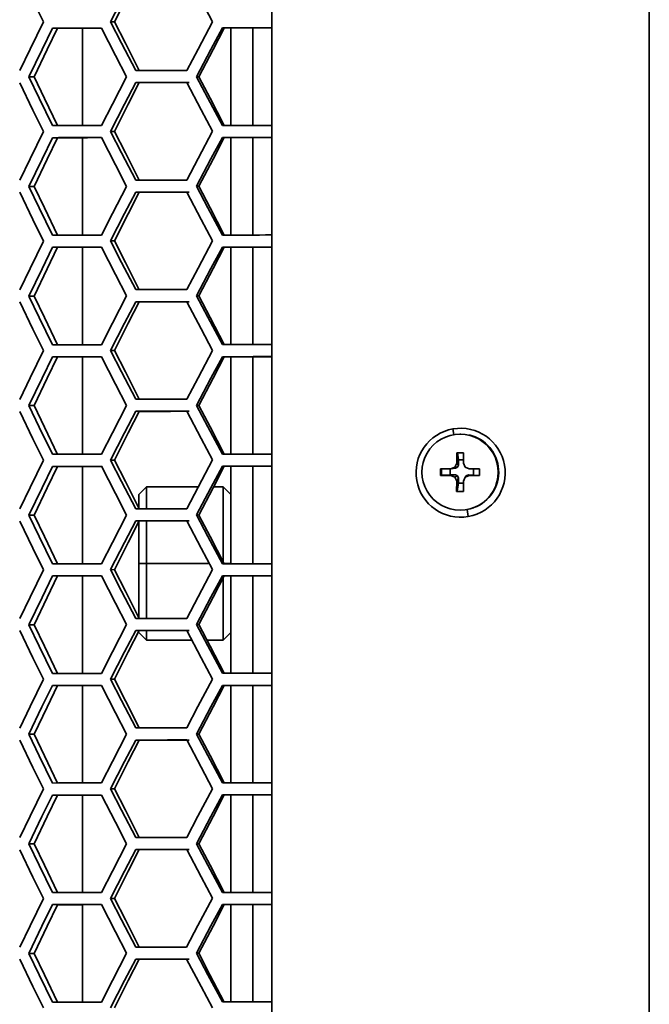
# Model space of a CAD drawing. Units: millimetres. Extents: x 15 to 415, y 5 to 292.
# Drawn here: x 47 to 51, y 153 to 159 of the extents above; entities that cross this region are included whole.
import ezdxf

# ---------------------------------------------------------------- set-up
doc = ezdxf.new("R2010")
doc.units = ezdxf.units.MM

msp = doc.modelspace()

# ---------------------------------------------------------------- linework, layer by layer
at = {"color": 7, "linetype": 'Continuous', "lineweight": 35}
for p, q in [((48.6117, 145.9293), (48.6124, 173.4384)), ((51.0684, 173.0054), (51.0677, 146.3623)), ((51.0677, 146.4639), (51.0684, 173.0053)), ((47.5887, 158.9396), (47.5631, 158.9398)), ((47.2177, 158.8985), (47.1853, 158.8987)), ((47.3794, 158.264), (47.3794, 158.8987)), ((48.3026, 158.8994), (48.2902, 158.8997)), ((48.3455, 158.2647), (48.3455, 158.8995)), ((48.4894, 158.2648), (48.4894, 158.8995)), ((47.0651, 158.5808), (47.0299, 158.581)), ((48.1373, 158.5819), (48.1218, 158.5821)), ((47.7489, 158.5435), (47.7263, 158.5437)), ((47.2177, 158.1848), (47.1853, 158.185)), ((47.3794, 157.5503), (47.3794, 158.185)), ((47.5886, 158.2258), (47.5631, 158.2261)), ((48.3026, 158.1857), (48.2902, 158.186)), ((48.3455, 157.551), (48.3455, 158.1857)), ((48.4894, 157.551), (48.4894, 158.1858)), ((47.0651, 157.8671), (47.0298, 157.8673)), ((48.1373, 157.8681), (48.1218, 157.8684)), ((47.7489, 157.8298), (47.7263, 157.83)), ((47.2176, 157.471), (47.1852, 157.4713)), ((47.3794, 156.8365), (47.3794, 157.4712)), ((47.5886, 157.5121), (47.5631, 157.5123)), ((48.3026, 157.472), (48.2902, 157.4722)), ((48.3455, 156.8372), (48.3455, 157.472)), ((48.4894, 156.8373), (48.4894, 157.472)), ((47.065, 157.1533), (47.0298, 157.1536)), ((48.1372, 157.1544), (48.1218, 157.1546)), ((47.7489, 157.116), (47.7263, 157.1163)), ((47.2176, 156.7573), (47.1852, 156.7575)), ((47.3794, 156.1228), (47.3794, 156.7575)), ((47.5886, 156.7984), (47.563, 156.7986)), ((48.3026, 156.7582), (48.2902, 156.7585)), ((48.3455, 156.1235), (48.3455, 156.7583)), ((48.4894, 156.1236), (48.4894, 156.7583)), ((47.065, 156.4396), (47.0298, 156.4398)), ((48.1372, 156.4407), (48.1218, 156.4409)), ((47.7489, 156.4023), (47.7263, 156.4025)), ((49.7965, 156.251), (49.79, 156.2879)), ((49.8415, 156.255), (49.8376, 156.2536)), ((49.7559, 156.2399), (49.7521, 156.2386)), ((49.8151, 156.1323), (49.8598, 156.1322)), ((49.8151, 156.0653), (49.8151, 156.1323)), ((49.8194, 156.1323), (49.8266, 156.086)), ((49.8598, 156.1322), (49.8597, 156.0649)), ((47.5886, 156.0846), (47.563, 156.0849)), ((49.8037, 156.0396), (49.8151, 156.0653)), ((49.8266, 156.0526), (49.8151, 156.0653)), ((49.8205, 156.0387), (49.8266, 156.0526)), ((49.8266, 156.0526), (49.8266, 156.086)), ((49.8266, 156.086), (49.8598, 156.0858)), ((49.8597, 156.0649), (49.8708, 156.0394)), ((47.2176, 156.0436), (47.1852, 156.0438)), ((47.3794, 155.409), (47.3794, 156.0438)), ((48.3026, 156.0445), (48.2902, 156.0447)), ((48.3455, 155.4098), (48.3455, 156.0445)), ((48.4894, 155.4098), (48.4894, 156.0446)), ((49.7107, 155.984), (49.7108, 156.0285)), ((49.7154, 155.9857), (49.7107, 155.984)), ((49.7108, 156.0285), (49.7776, 156.0284)), ((49.7154, 155.9857), (49.7155, 156.0285)), ((49.7154, 155.9857), (49.7734, 155.9882)), ((49.7734, 155.9882), (49.7734, 156.0284)), ((49.8066, 155.9881), (49.7734, 155.9882)), ((49.7776, 156.0284), (49.8037, 156.0396)), ((49.8066, 156.0326), (49.7776, 156.0284)), ((49.8066, 155.9881), (49.7776, 155.9839)), ((49.8205, 156.0387), (49.8037, 156.0396)), ((49.8066, 156.0326), (49.8205, 156.0387)), ((49.8205, 155.9819), (49.8066, 155.9881)), ((49.8708, 156.0394), (49.896, 156.0282)), ((49.891, 155.9878), (49.877, 155.9817)), ((49.891, 155.9878), (49.896, 155.9837)), ((49.9242, 155.9876), (49.891, 155.9878)), ((49.896, 156.0282), (49.964, 156.0281)), ((49.9242, 156.0282), (49.9242, 155.9876)), ((49.9242, 155.9876), (49.9639, 155.9849)), ((49.964, 156.0281), (49.9639, 155.9836)), ((49.7776, 155.9839), (49.7107, 155.984)), ((49.8037, 155.9725), (49.7776, 155.9839)), ((49.8205, 155.9819), (49.8037, 155.9725)), ((49.815, 155.9468), (49.8037, 155.9725)), ((49.8149, 155.8798), (49.815, 155.9468)), ((49.8265, 155.9679), (49.815, 155.9468)), ((49.8265, 155.9346), (49.8189, 155.8813)), ((49.8265, 155.9679), (49.8205, 155.9819)), ((49.8265, 155.9346), (49.8265, 155.9679)), ((49.8596, 155.9345), (49.8265, 155.9346)), ((49.8708, 155.9726), (49.8596, 155.9472)), ((49.8596, 155.9472), (49.8596, 155.8798)), ((49.896, 155.9837), (49.8708, 155.9726)), ((49.877, 155.9817), (49.8708, 155.9726)), ((49.9639, 155.9836), (49.896, 155.9837)), ((47.7955, 155.9113), (47.7455, 155.8613)), ((47.7455, 155.7675), (47.7455, 155.8613)), ((48.1337, 155.9113), (47.7955, 155.9113)), ((47.7955, 155.9113), (47.7955, 155.7676)), ((48.2955, 155.9113), (48.2331, 155.9113)), ((48.3455, 155.8613), (48.2955, 155.9113)), ((48.2955, 155.4113), (48.2955, 155.9113)), ((49.8189, 155.8813), (49.8149, 155.8798)), ((49.8596, 155.8798), (49.8149, 155.8798)), ((49.8596, 155.8812), (49.8189, 155.8813)), ((49.8825, 155.7633), (49.8907, 155.7167)), ((49.9226, 155.7735), (49.9261, 155.7748)), ((47.065, 155.7259), (47.0298, 155.7261)), ((47.7489, 155.6885), (47.7263, 155.6888)), ((47.7455, 155.4113), (47.7455, 155.6868)), ((47.7955, 155.6886), (47.7955, 155.4113)), ((48.1372, 155.7269), (48.1218, 155.7272)), ((47.7455, 155.0529), (47.7455, 155.4113)), ((47.7955, 155.4113), (47.7455, 155.4113)), ((47.7955, 155.4113), (47.7955, 155.0538)), ((48.2048, 155.4113), (47.7955, 155.4113)), ((48.3455, 155.4113), (48.3016, 155.4113)), ((47.5886, 155.3709), (47.563, 155.3711)), ((47.2176, 155.3298), (47.1852, 155.3301)), ((47.3794, 154.6953), (47.3794, 155.33)), ((48.3025, 155.3308), (48.2901, 155.331)), ((48.2955, 154.9113), (48.2955, 155.3161)), ((48.3455, 154.696), (48.3455, 155.3308)), ((48.4894, 154.6961), (48.4894, 155.3308)), ((47.065, 155.0121), (47.0298, 155.0124)), ((47.7488, 154.9748), (47.7262, 154.975)), ((47.7455, 154.9613), (47.7955, 154.9113)), ((47.7955, 154.9748), (47.7955, 154.9113)), ((48.1372, 155.0132), (48.1217, 155.0134)), ((48.2955, 154.9113), (48.3455, 154.9613)), ((47.7955, 154.9113), (48.0917, 154.9113)), ((48.1902, 154.9113), (48.2955, 154.9113)), ((47.5885, 154.6572), (47.563, 154.6574)), ((47.2176, 154.6161), (47.1852, 154.6163)), ((47.3794, 153.9816), (47.3794, 154.6163)), ((48.3025, 154.617), (48.2901, 154.6173)), ((48.3455, 153.9823), (48.3455, 154.617)), ((48.4894, 153.9823), (48.4894, 154.6171)), ((47.065, 154.2984), (47.0297, 154.2986)), ((47.7488, 154.2611), (47.7262, 154.2613)), ((48.1372, 154.2994), (48.1217, 154.2997)), ((47.5885, 153.9434), (47.563, 153.9437)), ((47.2176, 153.9024), (47.1851, 153.9026)), ((47.3794, 153.2678), (47.3794, 153.9026)), ((48.3025, 153.9033), (48.2901, 153.9035)), ((48.3455, 153.2686), (48.3455, 153.9033)), ((48.4894, 153.2686), (48.4894, 153.9034)), ((47.0649, 153.5847), (47.0297, 153.5849)), ((47.7488, 153.5473), (47.7262, 153.5476)), ((48.1371, 153.5857), (48.1217, 153.586)), ((47.5885, 153.2297), (47.5629, 153.2299)), ((47.2175, 153.1886), (47.1851, 153.1889)), ((47.3794, 152.5541), (47.3794, 153.1888)), ((48.3025, 153.1896), (48.2901, 153.1898)), ((48.3455, 152.5548), (48.3455, 153.1896)), ((48.4894, 152.5549), (48.4894, 153.1896)), ((47.0649, 152.8709), (47.0297, 152.8711)), ((48.1371, 152.872), (48.1217, 152.8722)), ((47.7488, 152.8336), (47.7262, 152.8338))]:
    msp.add_line(p, q, dxfattribs=at)
at = {"color": 7, "linetype": 'Continuous', "lineweight": 35, "flags": 128}
for points in [[(46.9714, 159.2566), (47.0575, 159.0789), (47.1258, 158.9393)], [(47.5631, 158.9398), (47.6543, 159.1177), (47.7263, 159.2575)], [(47.5887, 158.9396), (47.6782, 159.1175), (47.749, 159.2572)], [(48.058, 159.2577), (48.1519, 159.08), (48.226, 158.9403)], [(47.1258, 158.9393), (47.039, 158.7614), (46.9714, 158.6216)], [(47.7263, 158.6225), (47.6347, 158.8002), (47.5631, 158.9398)], [(47.7489, 158.6222), (47.659, 158.7999), (47.5887, 158.9396)], [(48.226, 158.9403), (48.1318, 158.7625), (48.058, 158.6227)], [(47.0299, 158.581), (47.1166, 158.759), (47.1853, 158.8987)], [(47.0651, 158.5808), (47.1502, 158.7587), (47.2177, 158.8985)], [(47.1853, 158.8987), (47.2245, 158.8988), (47.264, 158.8988), (47.3036, 158.8989), (47.3433, 158.8989), (47.3832, 158.899), (47.4232, 158.899), (47.4634, 158.8991), (47.5037, 158.8991)], [(47.2177, 158.8985), (47.2562, 158.8986), (47.295, 158.8986), (47.3338, 158.8987), (47.3728, 158.8987), (47.412, 158.8988), (47.4513, 158.8988), (47.4907, 158.8988), (47.5035, 158.8989)], [(47.5037, 158.8991), (47.5944, 158.7214), (47.6662, 158.5818)], [(48.1218, 158.5821), (48.216, 158.76), (48.2902, 158.8997)], [(48.1373, 158.5819), (48.2297, 158.7597), (48.3026, 158.8994)], [(48.2902, 158.8997), (48.3303, 158.8997), (48.3704, 158.8997), (48.4106, 158.8997), (48.4508, 158.8998), (48.491, 158.8998), (48.5313, 158.8998), (48.5717, 158.8998), (48.612, 158.8998)], [(48.3026, 158.8994), (48.3412, 158.8995), (48.3797, 158.8995), (48.4184, 158.8995), (48.457, 158.8995), (48.4957, 158.8995), (48.5345, 158.8995), (48.5733, 158.8995), (48.6121, 158.8995)], [(48.058, 158.6227), (48.0162, 158.6227), (47.9745, 158.6227), (47.9329, 158.6226), (47.8914, 158.6226), (47.85, 158.6226), (47.8086, 158.6225), (47.7674, 158.6225), (47.7263, 158.6225)], [(47.1853, 158.2638), (47.0979, 158.4414), (47.0299, 158.581)], [(47.2177, 158.2635), (47.1319, 158.4412), (47.0651, 158.5808)], [(47.6662, 158.5818), (47.5749, 158.4039), (47.5037, 158.2641)], [(48.2902, 158.2647), (48.1958, 158.4424), (48.1218, 158.5821)], [(48.3026, 158.2644), (48.2099, 158.4422), (48.1373, 158.5819)], [(46.9714, 158.5429), (47.0575, 158.3652), (47.1257, 158.2256)], [(47.5631, 158.2261), (47.6543, 158.404), (47.7263, 158.5437)], [(47.5886, 158.2258), (47.6782, 158.4037), (47.7489, 158.5435)], [(47.7263, 158.5437), (47.7674, 158.5438), (47.8086, 158.5438), (47.85, 158.5438), (47.8914, 158.5439), (47.9329, 158.5439), (47.9745, 158.5439), (48.0162, 158.5439), (48.058, 158.544)], [(47.7489, 158.5435), (47.7893, 158.5435), (47.8298, 158.5436), (47.8703, 158.5436), (47.911, 158.5436), (47.9518, 158.5436), (47.9926, 158.5437), (48.0336, 158.5437), (48.0746, 158.5437)], [(48.058, 158.544), (48.1519, 158.3662), (48.2259, 158.2266)], [(47.5037, 158.2641), (47.4634, 158.2641), (47.4232, 158.264), (47.3832, 158.264), (47.3433, 158.2639), (47.3035, 158.2639), (47.264, 158.2639), (47.2245, 158.2638), (47.1853, 158.2638)], [(48.612, 158.2648), (48.5717, 158.2648), (48.5313, 158.2648), (48.491, 158.2648), (48.4508, 158.2648), (48.4106, 158.2647), (48.3704, 158.2647), (48.3303, 158.2647), (48.2902, 158.2647)], [(47.1257, 158.2256), (47.0389, 158.0477), (46.9714, 157.9079)], [(47.0298, 157.8673), (47.1165, 158.0452), (47.1853, 158.185)], [(47.0651, 157.8671), (47.1502, 158.045), (47.2177, 158.1848)], [(47.1853, 158.185), (47.2245, 158.1851), (47.264, 158.1851), (47.3035, 158.1852), (47.3433, 158.1852), (47.3832, 158.1853), (47.4232, 158.1853), (47.4634, 158.1853), (47.5037, 158.1854)], [(47.2177, 158.1848), (47.2562, 158.1848), (47.2949, 158.1849), (47.3338, 158.1849), (47.3728, 158.185), (47.412, 158.185), (47.4513, 158.1851), (47.4907, 158.1851), (47.5034, 158.1851)], [(47.5037, 158.1854), (47.5944, 158.0077), (47.6662, 157.868)], [(47.7263, 157.9087), (47.6347, 158.0864), (47.5631, 158.2261)], [(47.7489, 157.9085), (47.6589, 158.0862), (47.5886, 158.2258)], [(48.2259, 158.2266), (48.1317, 158.0487), (48.058, 157.909)], [(48.1218, 157.8684), (48.216, 158.0462), (48.2902, 158.186)], [(48.1373, 157.8681), (48.2297, 158.046), (48.3026, 158.1857)], [(48.2902, 158.186), (48.3303, 158.186), (48.3704, 158.186), (48.4106, 158.186), (48.4508, 158.186), (48.491, 158.186), (48.5313, 158.186), (48.5717, 158.1861), (48.612, 158.1861)], [(48.3026, 158.1857), (48.3411, 158.1857), (48.3797, 158.1857), (48.4183, 158.1858), (48.457, 158.1858), (48.4957, 158.1858), (48.5345, 158.1858), (48.5732, 158.1858), (48.612, 158.1858)], [(48.058, 157.909), (48.0162, 157.9089), (47.9745, 157.9089), (47.9329, 157.9089), (47.8914, 157.9089), (47.8499, 157.9088), (47.8086, 157.9088), (47.7674, 157.9088), (47.7263, 157.9087)], [(47.1852, 157.55), (47.0979, 157.7277), (47.0298, 157.8673)], [(47.2176, 157.5498), (47.1319, 157.7275), (47.0651, 157.8671)], [(47.6662, 157.868), (47.5749, 157.6902), (47.5036, 157.5504)], [(48.2902, 157.551), (48.1958, 157.7287), (48.1218, 157.8684)], [(48.3026, 157.5507), (48.2099, 157.7285), (48.1373, 157.8681)], [(46.9714, 157.8291), (47.0575, 157.6514), (47.1257, 157.5118)], [(47.5631, 157.5123), (47.6542, 157.6902), (47.7263, 157.83)], [(47.5886, 157.5121), (47.6782, 157.69), (47.7489, 157.8298)], [(47.7263, 157.83), (47.7674, 157.83), (47.8086, 157.8301), (47.8499, 157.8301), (47.8914, 157.8301), (47.9329, 157.8302), (47.9745, 157.8302), (48.0162, 157.8302), (48.058, 157.8302)], [(47.7489, 157.8298), (47.7893, 157.8298), (47.8297, 157.8298), (47.8703, 157.8299), (47.911, 157.8299), (47.9517, 157.8299), (47.9926, 157.8299), (48.0335, 157.83), (48.0746, 157.83)], [(48.058, 157.8302), (48.1519, 157.6525), (48.2259, 157.5128)], [(47.5036, 157.5504), (47.4633, 157.5503), (47.4232, 157.5503), (47.3831, 157.5503), (47.3433, 157.5502), (47.3035, 157.5502), (47.2639, 157.5501), (47.2245, 157.5501), (47.1852, 157.55)], [(48.612, 157.5511), (48.5716, 157.5511), (48.5313, 157.551), (48.491, 157.551), (48.4508, 157.551), (48.4105, 157.551), (48.3704, 157.551), (48.3303, 157.551), (48.2902, 157.551)], [(47.1257, 157.5118), (47.0389, 157.3339), (46.9713, 157.1941)], [(47.0298, 157.1536), (47.1165, 157.3315), (47.1852, 157.4713)], [(47.065, 157.1533), (47.1502, 157.3313), (47.2176, 157.471)], [(47.1852, 157.4713), (47.2245, 157.4713), (47.2639, 157.4714), (47.3035, 157.4714), (47.3433, 157.4715), (47.3831, 157.4715), (47.4232, 157.4716), (47.4633, 157.4716), (47.5036, 157.4716)], [(47.2176, 157.471), (47.2562, 157.4711), (47.2949, 157.4711), (47.3338, 157.4712), (47.3728, 157.4712), (47.412, 157.4713), (47.4513, 157.4713), (47.4907, 157.4714), (47.5034, 157.4714)], [(47.5036, 157.4716), (47.5944, 157.2939), (47.6661, 157.1543)], [(47.7263, 157.195), (47.6346, 157.3727), (47.5631, 157.5123)], [(47.7489, 157.1948), (47.6589, 157.3725), (47.5886, 157.5121)], [(48.2259, 157.5128), (48.1317, 157.335), (48.058, 157.1952)], [(48.1218, 157.1546), (48.216, 157.3325), (48.2902, 157.4722)], [(48.1372, 157.1544), (48.2297, 157.3322), (48.3026, 157.472)], [(48.2902, 157.4722), (48.3303, 157.4722), (48.3704, 157.4723), (48.4105, 157.4723), (48.4508, 157.4723), (48.491, 157.4723), (48.5313, 157.4723), (48.5716, 157.4723), (48.612, 157.4723)], [(48.3026, 157.472), (48.3411, 157.472), (48.3797, 157.472), (48.4183, 157.472), (48.457, 157.472), (48.4957, 157.472), (48.5344, 157.4721), (48.5732, 157.4721), (48.612, 157.4721)], [(47.1852, 156.8363), (47.0979, 157.014), (47.0298, 157.1536)], [(47.2176, 156.8361), (47.1318, 157.0137), (47.065, 157.1533)], [(47.6661, 157.1543), (47.5749, 156.9764), (47.5036, 156.8366)], [(48.058, 157.1952), (48.0162, 157.1952), (47.9745, 157.1952), (47.9329, 157.1952), (47.8913, 157.1951), (47.8499, 157.1951), (47.8086, 157.1951), (47.7674, 157.195), (47.7263, 157.195)], [(48.2902, 156.8372), (48.1957, 157.015), (48.1218, 157.1546)], [(48.3026, 156.837), (48.2099, 157.0147), (48.1372, 157.1544)], [(46.9713, 157.1154), (47.0574, 156.9377), (47.1257, 156.7981)], [(47.563, 156.7986), (47.6542, 156.9765), (47.7263, 157.1163)], [(47.5886, 156.7984), (47.6781, 156.9763), (47.7489, 157.116)], [(47.7263, 157.1163), (47.7674, 157.1163), (47.8086, 157.1163), (47.8499, 157.1164), (47.8913, 157.1164), (47.9329, 157.1164), (47.9745, 157.1164), (48.0162, 157.1165), (48.058, 157.1165)], [(47.7489, 157.116), (47.7893, 157.1161), (47.8297, 157.1161), (47.8703, 157.1161), (47.911, 157.1161), (47.9517, 157.1162), (47.9926, 157.1162), (48.0335, 157.1162), (48.0746, 157.1163)], [(48.058, 157.1165), (48.1519, 156.9388), (48.2259, 156.7991)], [(47.5036, 156.8366), (47.4633, 156.8366), (47.4231, 156.8366), (47.3831, 156.8365), (47.3432, 156.8365), (47.3035, 156.8364), (47.2639, 156.8364), (47.2245, 156.8363), (47.1852, 156.8363)], [(48.612, 156.8373), (48.5716, 156.8373), (48.5313, 156.8373), (48.491, 156.8373), (48.4507, 156.8373), (48.4105, 156.8373), (48.3704, 156.8373), (48.3302, 156.8372), (48.2902, 156.8372)], [(47.1257, 156.7981), (47.0389, 156.6202), (46.9713, 156.4804)], [(47.0298, 156.4398), (47.1165, 156.6177), (47.1852, 156.7575)], [(47.065, 156.4396), (47.1501, 156.6175), (47.2176, 156.7573)], [(47.1852, 156.7575), (47.2245, 156.7576), (47.2639, 156.7576), (47.3035, 156.7577), (47.3432, 156.7577), (47.3831, 156.7578), (47.4231, 156.7578), (47.4633, 156.7579), (47.5036, 156.7579)], [(47.2176, 156.7573), (47.2562, 156.7574), (47.2949, 156.7574), (47.3338, 156.7575), (47.3728, 156.7575), (47.4119, 156.7575), (47.4512, 156.7576), (47.4907, 156.7576), (47.5034, 156.7576)], [(47.5036, 156.7579), (47.5944, 156.5802), (47.6661, 156.4406)], [(47.7263, 156.4813), (47.6346, 156.659), (47.563, 156.7986)], [(47.7489, 156.481), (47.6589, 156.6587), (47.5886, 156.7984)], [(48.2259, 156.7991), (48.1317, 156.6212), (48.0579, 156.4815)], [(48.1218, 156.4409), (48.2159, 156.6187), (48.2902, 156.7585)], [(48.1372, 156.4407), (48.2297, 156.6185), (48.3026, 156.7582)], [(48.2902, 156.7585), (48.3302, 156.7585), (48.3704, 156.7585), (48.4105, 156.7585), (48.4507, 156.7585), (48.491, 156.7586), (48.5313, 156.7586), (48.5716, 156.7586), (48.612, 156.7586)], [(48.3026, 156.7582), (48.3411, 156.7583), (48.3797, 156.7583), (48.4183, 156.7583), (48.457, 156.7583), (48.4957, 156.7583), (48.5344, 156.7583), (48.5732, 156.7583), (48.612, 156.7583)], [(47.1852, 156.1225), (47.0978, 156.3002), (47.0298, 156.4398)], [(47.2176, 156.1223), (47.1318, 156.3), (47.065, 156.4396)], [(47.6661, 156.4406), (47.5749, 156.2627), (47.5036, 156.1229)], [(48.0579, 156.4815), (48.0162, 156.4815), (47.9745, 156.4814), (47.9328, 156.4814), (47.8913, 156.4814), (47.8499, 156.4814), (47.8086, 156.4813), (47.7674, 156.4813), (47.7263, 156.4813)], [(48.2902, 156.1235), (48.1957, 156.3012), (48.1218, 156.4409)], [(48.3026, 156.1232), (48.2098, 156.301), (48.1372, 156.4407)], [(46.9713, 156.4016), (47.0574, 156.224), (47.1257, 156.0844)], [(47.563, 156.0849), (47.6542, 156.2628), (47.7263, 156.4025)], [(47.5886, 156.0846), (47.6781, 156.2625), (47.7489, 156.4023)], [(47.7263, 156.4025), (47.7674, 156.4026), (47.8086, 156.4026), (47.8499, 156.4026), (47.8913, 156.4026), (47.9328, 156.4027), (47.9744, 156.4027), (48.0162, 156.4027), (48.0579, 156.4028)], [(47.7489, 156.4023), (47.7892, 156.4023), (47.8297, 156.4023), (47.8703, 156.4024), (47.9109, 156.4024), (47.9517, 156.4024), (47.9926, 156.4025), (48.0335, 156.4025), (48.0745, 156.4025)], [(48.0579, 156.4028), (48.1518, 156.225), (48.2259, 156.0854)], [(47.5036, 156.1229), (47.4633, 156.1229), (47.4231, 156.1228), (47.3831, 156.1228), (47.3432, 156.1227), (47.3035, 156.1227), (47.2639, 156.1226), (47.2245, 156.1226), (47.1852, 156.1225)], [(48.612, 156.1236), (48.5716, 156.1236), (48.5313, 156.1236), (48.491, 156.1236), (48.4507, 156.1235), (48.4105, 156.1235), (48.3703, 156.1235), (48.3302, 156.1235), (48.2902, 156.1235)], [(47.1257, 156.0844), (47.0389, 155.9064), (46.9713, 155.7666)], [(47.7263, 155.7675), (47.6346, 155.9452), (47.563, 156.0849)], [(47.7489, 155.7673), (47.6589, 155.945), (47.5886, 156.0846)], [(48.2259, 156.0854), (48.1317, 155.9075), (48.0579, 155.7678)], [(47.0298, 155.7261), (47.1165, 155.904), (47.1852, 156.0438)], [(47.065, 155.7259), (47.1501, 155.9038), (47.2176, 156.0436)], [(47.1852, 156.0438), (47.2245, 156.0439), (47.2639, 156.0439), (47.3035, 156.0439), (47.3432, 156.044), (47.3831, 156.044), (47.4231, 156.0441), (47.4633, 156.0441), (47.5036, 156.0442)], [(47.2176, 156.0436), (47.2562, 156.0436), (47.2949, 156.0437), (47.3337, 156.0437), (47.3728, 156.0438), (47.4119, 156.0438), (47.4512, 156.0439), (47.4907, 156.0439), (47.5034, 156.0439)], [(47.5036, 156.0442), (47.5944, 155.8665), (47.6661, 155.7268)], [(48.1218, 155.7272), (48.2159, 155.905), (48.2902, 156.0447)], [(48.1372, 155.7269), (48.2297, 155.9048), (48.3026, 156.0445)], [(48.2902, 156.0447), (48.3302, 156.0448), (48.3703, 156.0448), (48.4105, 156.0448), (48.4507, 156.0448), (48.491, 156.0448), (48.5313, 156.0448), (48.5716, 156.0448), (48.612, 156.0449)], [(48.3026, 156.0445), (48.3411, 156.0445), (48.3797, 156.0445), (48.4183, 156.0445), (48.4569, 156.0446), (48.4957, 156.0446), (48.5344, 156.0446), (48.5732, 156.0446), (48.612, 156.0446)], [(48.0579, 155.7678), (48.0161, 155.7677), (47.9744, 155.7677), (47.9328, 155.7677), (47.8913, 155.7677), (47.8499, 155.7676), (47.8086, 155.7676), (47.7674, 155.7676), (47.7263, 155.7675)], [(46.9713, 155.6879), (47.0574, 155.5102), (47.1257, 155.3706)], [(47.1852, 155.4088), (47.0978, 155.5865), (47.0298, 155.7261)], [(47.2176, 155.4086), (47.1318, 155.5863), (47.065, 155.7259)], [(47.6661, 155.7268), (47.5748, 155.5489), (47.5036, 155.4092)], [(47.563, 155.3711), (47.6542, 155.549), (47.7263, 155.6888)], [(47.5886, 155.3709), (47.6781, 155.5488), (47.7489, 155.6885)], [(47.7263, 155.6888), (47.7674, 155.6888), (47.8086, 155.6888), (47.8499, 155.6889), (47.8913, 155.6889), (47.9328, 155.6889), (47.9744, 155.689), (48.0161, 155.689), (48.0579, 155.689)], [(47.7489, 155.6885), (47.7892, 155.6886), (47.8297, 155.6886), (47.8703, 155.6886), (47.9109, 155.6887), (47.9517, 155.6887), (47.9925, 155.6887), (48.0335, 155.6888), (48.0745, 155.6888)], [(48.0579, 155.689), (48.1518, 155.5113), (48.2259, 155.3716)], [(48.2901, 155.4097), (48.1957, 155.5875), (48.1218, 155.7272)], [(48.3025, 155.4095), (48.2098, 155.5873), (48.1372, 155.7269)], [(47.5036, 155.4092), (47.4633, 155.4091), (47.4231, 155.4091), (47.3831, 155.409), (47.3432, 155.409), (47.3035, 155.409), (47.2639, 155.4089), (47.2245, 155.4089), (47.1852, 155.4088)], [(48.6119, 155.4099), (48.5716, 155.4098), (48.5313, 155.4098), (48.491, 155.4098), (48.4507, 155.4098), (48.4105, 155.4098), (48.3703, 155.4098), (48.3302, 155.4098), (48.2901, 155.4097)], [(47.1257, 155.3706), (47.0389, 155.1927), (46.9713, 155.0529)], [(47.7262, 155.0538), (47.6346, 155.2315), (47.563, 155.3711)], [(47.7488, 155.0535), (47.6589, 155.2313), (47.5886, 155.3709)], [(48.2259, 155.3716), (48.1317, 155.1938), (48.0579, 155.054)], [(47.0298, 155.0124), (47.1165, 155.1903), (47.1852, 155.3301)], [(47.065, 155.0121), (47.1501, 155.19), (47.2176, 155.3298)], [(47.1852, 155.3301), (47.2245, 155.3301), (47.2639, 155.3302), (47.3035, 155.3302), (47.3432, 155.3303), (47.3831, 155.3303), (47.4231, 155.3303), (47.4633, 155.3304), (47.5036, 155.3304)], [(47.2176, 155.3298), (47.2561, 155.3299), (47.2949, 155.3299), (47.3337, 155.33), (47.3727, 155.33), (47.4119, 155.3301), (47.4512, 155.3301), (47.4906, 155.3302), (47.5034, 155.3302)], [(47.5036, 155.3304), (47.5943, 155.1527), (47.6661, 155.0131)], [(48.1217, 155.0134), (48.2159, 155.1913), (48.2901, 155.331)], [(48.1372, 155.0132), (48.2296, 155.191), (48.3025, 155.3308)], [(48.2901, 155.331), (48.3302, 155.331), (48.3703, 155.331), (48.4105, 155.3311), (48.4507, 155.3311), (48.491, 155.3311), (48.5312, 155.3311), (48.5716, 155.3311), (48.6119, 155.3311)], [(48.3025, 155.3308), (48.3411, 155.3308), (48.3796, 155.3308), (48.4183, 155.3308), (48.4569, 155.3308), (48.4956, 155.3308), (48.5344, 155.3308), (48.5732, 155.3309), (48.612, 155.3309)], [(48.0579, 155.054), (48.0161, 155.054), (47.9744, 155.054), (47.9328, 155.0539), (47.8913, 155.0539), (47.8499, 155.0539), (47.8085, 155.0539), (47.7673, 155.0538), (47.7262, 155.0538)], [(46.9713, 154.9742), (47.0574, 154.7965), (47.1256, 154.6569)], [(47.1852, 154.6951), (47.0978, 154.8728), (47.0298, 155.0124)], [(47.2176, 154.6948), (47.1318, 154.8725), (47.065, 155.0121)], [(47.6661, 155.0131), (47.5748, 154.8352), (47.5036, 154.6954)], [(47.563, 154.6574), (47.6542, 154.8353), (47.7262, 154.975)], [(47.5885, 154.6572), (47.6781, 154.835), (47.7488, 154.9748)], [(47.7262, 154.975), (47.7673, 154.9751), (47.8085, 154.9751), (47.8499, 154.9751), (47.8913, 154.9752), (47.9328, 154.9752), (47.9744, 154.9752), (48.0161, 154.9753), (48.0579, 154.9753)], [(47.7488, 154.9748), (47.7892, 154.9748), (47.8297, 154.9749), (47.8702, 154.9749), (47.9109, 154.9749), (47.9517, 154.975), (47.9925, 154.975), (48.0335, 154.975), (48.0745, 154.975)], [(48.0579, 154.9753), (48.1518, 154.7975), (48.2258, 154.6579)], [(48.2901, 154.696), (48.1957, 154.8738), (48.1217, 155.0134)], [(48.3025, 154.6958), (48.2098, 154.8735), (48.1372, 155.0132)], [(47.1256, 154.6569), (47.0388, 154.479), (46.9713, 154.3392)], [(47.5036, 154.6954), (47.4633, 154.6954), (47.4231, 154.6954), (47.3831, 154.6953), (47.3432, 154.6953), (47.3034, 154.6952), (47.2639, 154.6952), (47.2244, 154.6951), (47.1852, 154.6951)], [(47.7262, 154.34), (47.6346, 154.5178), (47.563, 154.6574)], [(47.7488, 154.3398), (47.6588, 154.5175), (47.5885, 154.6572)], [(48.2258, 154.6579), (48.1316, 154.48), (48.0579, 154.3403)], [(48.6119, 154.6961), (48.5716, 154.6961), (48.5312, 154.6961), (48.4909, 154.6961), (48.4507, 154.6961), (48.4105, 154.6961), (48.3703, 154.696), (48.3302, 154.696), (48.2901, 154.696)], [(47.0297, 154.2986), (47.1164, 154.4765), (47.1852, 154.6163)], [(47.065, 154.2984), (47.1501, 154.4763), (47.2176, 154.6161)], [(47.1852, 154.6163), (47.2244, 154.6164), (47.2639, 154.6164), (47.3034, 154.6165), (47.3432, 154.6165), (47.3831, 154.6166), (47.4231, 154.6166), (47.4633, 154.6167), (47.5036, 154.6167)], [(47.2176, 154.6161), (47.2561, 154.6162), (47.2948, 154.6162), (47.3337, 154.6162), (47.3727, 154.6163), (47.4119, 154.6163), (47.4512, 154.6164), (47.4906, 154.6164), (47.5033, 154.6164)], [(47.5036, 154.6167), (47.5943, 154.439), (47.6661, 154.2994)], [(48.1217, 154.2997), (48.2159, 154.4775), (48.2901, 154.6173)], [(48.1372, 154.2994), (48.2296, 154.4773), (48.3025, 154.617)], [(48.2901, 154.6173), (48.3302, 154.6173), (48.3703, 154.6173), (48.4105, 154.6173), (48.4507, 154.6173), (48.4909, 154.6173), (48.5312, 154.6174), (48.5716, 154.6174), (48.6119, 154.6174)], [(48.3025, 154.617), (48.341, 154.617), (48.3796, 154.6171), (48.4182, 154.6171), (48.4569, 154.6171), (48.4956, 154.6171), (48.5344, 154.6171), (48.5731, 154.6171), (48.6119, 154.6171)], [(48.0579, 154.3403), (48.0161, 154.3403), (47.9744, 154.3402), (47.9328, 154.3402), (47.8913, 154.3402), (47.8498, 154.3401), (47.8085, 154.3401), (47.7673, 154.3401), (47.7262, 154.34)], [(46.9713, 154.2604), (47.0574, 154.0828), (47.1256, 153.9432)], [(47.1851, 153.9813), (47.0978, 154.159), (47.0297, 154.2986)], [(47.2176, 153.9811), (47.1318, 154.1588), (47.065, 154.2984)], [(47.6661, 154.2994), (47.5748, 154.1215), (47.5035, 153.9817)], [(47.563, 153.9437), (47.6541, 154.1215), (47.7262, 154.2613)], [(47.5885, 153.9434), (47.6781, 154.1213), (47.7488, 154.2611)], [(47.7262, 154.2613), (47.7673, 154.2613), (47.8085, 154.2614), (47.8498, 154.2614), (47.8913, 154.2614), (47.9328, 154.2615), (47.9744, 154.2615), (48.0161, 154.2615), (48.0579, 154.2616)], [(47.7488, 154.2611), (47.7892, 154.2611), (47.8296, 154.2611), (47.8702, 154.2612), (47.9109, 154.2612), (47.9516, 154.2612), (47.9925, 154.2613), (48.0335, 154.2613), (48.0745, 154.2613)], [(48.0579, 154.2616), (48.1518, 154.0838), (48.2258, 153.9441)], [(48.2901, 153.9823), (48.1957, 154.16), (48.1217, 154.2997)], [(48.3025, 153.982), (48.2098, 154.1598), (48.1372, 154.2994)], [(47.1256, 153.9432), (47.0388, 153.7652), (46.9712, 153.6254)], [(47.5035, 153.9817), (47.4632, 153.9817), (47.4231, 153.9816), (47.383, 153.9816), (47.3432, 153.9815), (47.3034, 153.9815), (47.2638, 153.9814), (47.2244, 153.9814), (47.1851, 153.9813)], [(47.7262, 153.6263), (47.6346, 153.804), (47.563, 153.9437)], [(47.7488, 153.6261), (47.6588, 153.8038), (47.5885, 153.9434)], [(48.2258, 153.9441), (48.1316, 153.7663), (48.0579, 153.6266)], [(48.6119, 153.9824), (48.5715, 153.9824), (48.5312, 153.9824), (48.4909, 153.9823), (48.4507, 153.9823), (48.4105, 153.9823), (48.3703, 153.9823), (48.3302, 153.9823), (48.2901, 153.9823)], [(47.0297, 153.5849), (47.1164, 153.7628), (47.1851, 153.9026)], [(47.0649, 153.5847), (47.1501, 153.7626), (47.2176, 153.9024)], [(47.1851, 153.9026), (47.2244, 153.9026), (47.2638, 153.9027), (47.3034, 153.9027), (47.3432, 153.9028), (47.383, 153.9028), (47.4231, 153.9029), (47.4632, 153.9029), (47.5035, 153.903)], [(47.2176, 153.9024), (47.2561, 153.9024), (47.2948, 153.9025), (47.3337, 153.9025), (47.3727, 153.9026), (47.4119, 153.9026), (47.4512, 153.9026), (47.4906, 153.9027), (47.5033, 153.9027)], [(47.5035, 153.903), (47.5943, 153.7253), (47.666, 153.5856)], [(48.1217, 153.586), (48.2159, 153.7638), (48.2901, 153.9035)], [(48.1371, 153.5857), (48.2296, 153.7636), (48.3025, 153.9033)], [(48.2901, 153.9035), (48.3302, 153.9036), (48.3703, 153.9036), (48.4105, 153.9036), (48.4507, 153.9036), (48.4909, 153.9036), (48.5312, 153.9036), (48.5715, 153.9036), (48.6119, 153.9036)], [(48.3025, 153.9033), (48.341, 153.9033), (48.3796, 153.9033), (48.4182, 153.9033), (48.4569, 153.9033), (48.4956, 153.9034), (48.5343, 153.9034), (48.5731, 153.9034), (48.6119, 153.9034)], [(48.0579, 153.6266), (48.0161, 153.6265), (47.9744, 153.6265), (47.9328, 153.6265), (47.8912, 153.6264), (47.8498, 153.6264), (47.8085, 153.6264), (47.7673, 153.6263), (47.7262, 153.6263)], [(47.1851, 153.2676), (47.0978, 153.4453), (47.0297, 153.5849)], [(47.2175, 153.2674), (47.1318, 153.4451), (47.0649, 153.5847)], [(47.666, 153.5856), (47.5748, 153.4077), (47.5035, 153.268)], [(47.5629, 153.2299), (47.6541, 153.4078), (47.7262, 153.5476)], [(47.5885, 153.2297), (47.678, 153.4076), (47.7488, 153.5473)], [(47.7262, 153.5476), (47.7673, 153.5476), (47.8085, 153.5476), (47.8498, 153.5477), (47.8912, 153.5477), (47.9328, 153.5477), (47.9744, 153.5478), (48.0161, 153.5478), (48.0579, 153.5478)], [(47.7488, 153.5473), (47.7892, 153.5474), (47.8296, 153.5474), (47.8702, 153.5474), (47.9109, 153.5475), (47.9516, 153.5475), (47.9925, 153.5475), (48.0334, 153.5475), (48.0745, 153.5476)], [(48.0579, 153.5478), (48.1518, 153.3701), (48.2258, 153.2304)], [(48.2901, 153.2685), (48.1957, 153.4463), (48.1217, 153.586)], [(48.3025, 153.2683), (48.2098, 153.446), (48.1371, 153.5857)], [(46.9712, 153.5467), (47.0573, 153.369), (47.1256, 153.2294)], [(47.1256, 153.2294), (47.0388, 153.0515), (46.9712, 152.9117)], [(47.5035, 153.268), (47.4632, 153.2679), (47.4231, 153.2679), (47.383, 153.2678), (47.3431, 153.2678), (47.3034, 153.2677), (47.2638, 153.2677), (47.2244, 153.2676), (47.1851, 153.2676)], [(47.7262, 152.9126), (47.6345, 153.0903), (47.5629, 153.2299)], [(47.7488, 152.9123), (47.6588, 153.0901), (47.5885, 153.2297)], [(48.2258, 153.2304), (48.1316, 153.0526), (48.0578, 152.9128)], [(48.6119, 153.2686), (48.5715, 153.2686), (48.5312, 153.2686), (48.4909, 153.2686), (48.4506, 153.2686), (48.4104, 153.2686), (48.3703, 153.2686), (48.3302, 153.2686), (48.2901, 153.2685)], [(47.0297, 152.8711), (47.1164, 153.0491), (47.1851, 153.1889)], [(47.0649, 152.8709), (47.1501, 153.0488), (47.2175, 153.1886)], [(47.1851, 153.1889), (47.2244, 153.1889), (47.2638, 153.189), (47.3034, 153.189), (47.3431, 153.189), (47.383, 153.1891), (47.4231, 153.1891), (47.4632, 153.1892), (47.5035, 153.1892)], [(47.2175, 153.1886), (47.2561, 153.1887), (47.2948, 153.1887), (47.3337, 153.1888), (47.3727, 153.1888), (47.4118, 153.1889), (47.4511, 153.1889), (47.4906, 153.1889), (47.5033, 153.189)], [(47.5035, 153.1892), (47.5943, 153.0115), (47.666, 152.8719)], [(48.1217, 152.8722), (48.2159, 153.0501), (48.2901, 153.1898)], [(48.1371, 152.872), (48.2296, 153.0498), (48.3025, 153.1896)], [(48.2901, 153.1898), (48.3301, 153.1898), (48.3703, 153.1898), (48.4104, 153.1898), (48.4506, 153.1899), (48.4909, 153.1899), (48.5312, 153.1899), (48.5715, 153.1899), (48.6119, 153.1899)], [(48.3025, 153.1896), (48.341, 153.1896), (48.3796, 153.1896), (48.4182, 153.1896), (48.4569, 153.1896), (48.4956, 153.1896), (48.5343, 153.1896), (48.5731, 153.1896), (48.6119, 153.1897)], [(48.0578, 152.9128), (48.0161, 152.9128), (47.9744, 152.9128), (47.9327, 152.9127), (47.8912, 152.9127), (47.8498, 152.9127), (47.8085, 152.9126), (47.7673, 152.9126), (47.7262, 152.9126)], [(47.1851, 152.5539), (47.0977, 152.7315), (47.0297, 152.8711)], [(47.2175, 152.5536), (47.1317, 152.7313), (47.0649, 152.8709)], [(47.666, 152.8719), (47.5748, 152.694), (47.5035, 152.5542)], [(48.2901, 152.5548), (48.1956, 152.7326), (48.1217, 152.8722)], [(48.3025, 152.5546), (48.2097, 152.7323), (48.1371, 152.872)], [(46.9712, 152.833), (47.0573, 152.6553), (47.1256, 152.5157)], [(47.5629, 152.5162), (47.6541, 152.6941), (47.7262, 152.8338)], [(47.5885, 152.516), (47.678, 152.6938), (47.7488, 152.8336)], [(47.7262, 152.8338), (47.7673, 152.8339), (47.8085, 152.8339), (47.8498, 152.8339), (47.8912, 152.834), (47.9327, 152.834), (47.9744, 152.834), (48.0161, 152.8341), (48.0578, 152.8341)], [(47.7488, 152.8336), (47.7891, 152.8336), (47.8296, 152.8337), (47.8702, 152.8337), (47.9108, 152.8337), (47.9516, 152.8338), (47.9925, 152.8338), (48.0334, 152.8338), (48.0744, 152.8338)], [(48.0578, 152.8341), (48.1517, 152.6563), (48.2258, 152.5167)], [(47.5035, 152.5542), (47.4632, 152.5542), (47.423, 152.5541), (47.383, 152.5541), (47.3431, 152.5541), (47.3034, 152.554), (47.2638, 152.554), (47.2244, 152.5539), (47.1851, 152.5539)], [(48.6119, 152.5549), (48.5715, 152.5549), (48.5312, 152.5549), (48.4909, 152.5549), (48.4506, 152.5549), (48.4104, 152.5548), (48.3702, 152.5548), (48.3301, 152.5548), (48.2901, 152.5548)]]:
    msp.add_lwpolyline(points, dxfattribs=at)
at = {"color": 7, "linetype": 'Continuous', "lineweight": 35}
for centre, radius, start, end in [((49.8404, 156.0023), 0.29, 100.0038, 279.99322), ((49.8403, 156.0023), 0.29, 280.0038, 99.99322), ((49.8407, 156.0074), 0.2478, 290.23657, 76.95234)]:
    msp.add_arc(centre, radius, start, end, dxfattribs=at)
for start_param, end_param in [(1.685946, 4.827539), (4.827539, 7.969132)]:
    msp.add_ellipse((49.8373, 156.006), major_axis=(0.2465, -0.0288), ratio=0.997148, start_param=start_param, end_param=end_param, dxfattribs=at)

doc.saveas('drawing.dxf')
